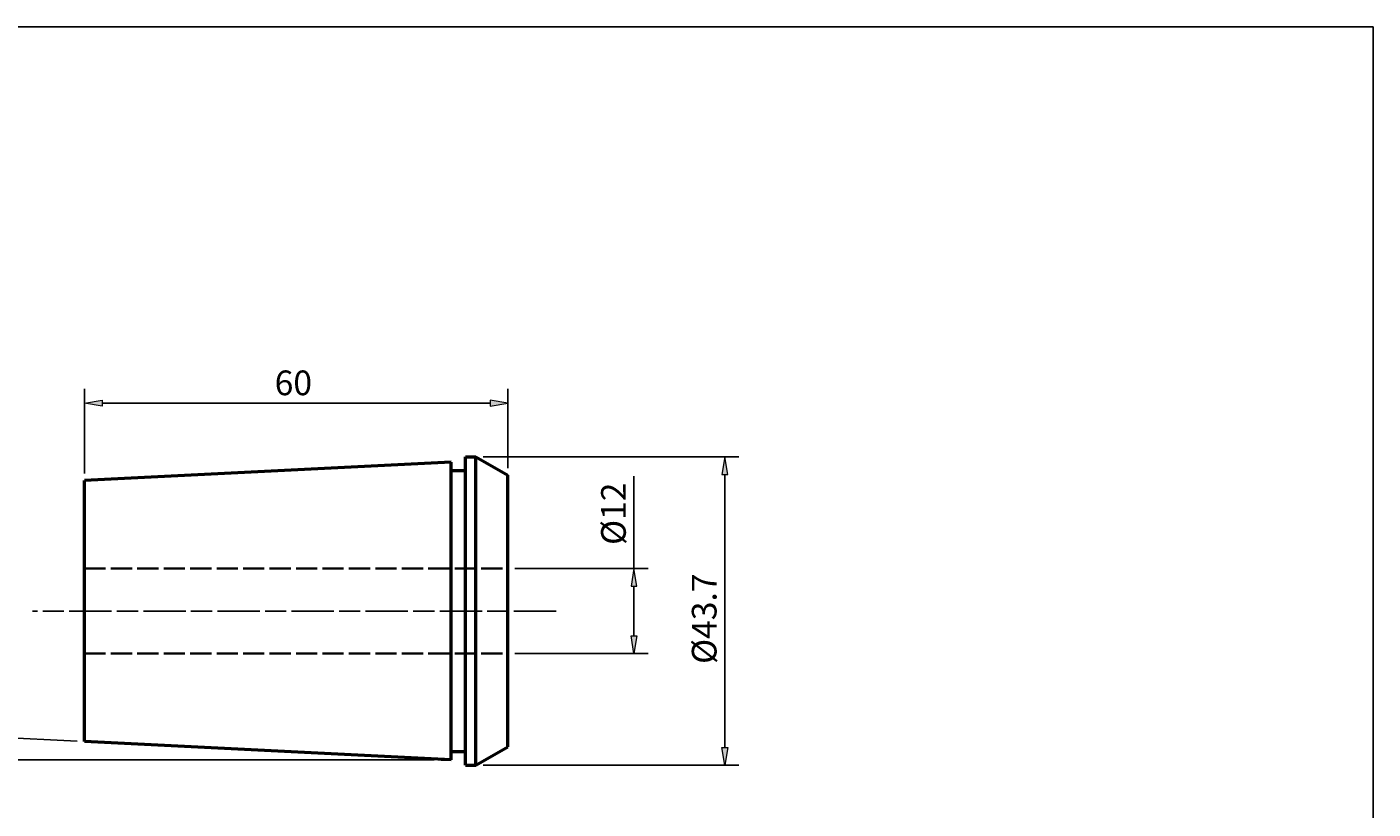
# Model space of a CAD drawing. Units: millimetres. Extents: x 5 to 292, y -203 to -7.
# Drawn here: x 101 to 292, y -117 to -7 of the extents above; entities that cross this region are included whole.
import ezdxf

# ---------------------------------------------------------------- set-up
doc = ezdxf.new("R2010")
doc.units = ezdxf.units.MM
doc.header["$MEASUREMENT"] = 0
for name, pattern in [('AI-Linetype-0', [3.75, 3, -0.75]), ('AI-Linetype-1', [3.75, 3, -0.75]), ('AI-Linetype-2', [3.75, 3, -0.75]), ('AI-Linetype-3', [10.5, 6, -0.75, 3, -0.75]), ('AI-Linetype-4', [10.5, 6, -0.75, 3, -0.75])]:
    doc.linetypes.add(name, pattern=pattern)
doc.layers.add('Ebene 1', color=7, linetype='Continuous', lineweight=0)

# ---------------------------------------------------------------- blocks, each defined once
blk = doc.blocks.new('Block_0')
at = {"layer": 'Ebene 1', "true_color": 0x010101, "transparency": 33554687}
h = blk.add_hatch(color=18, dxfattribs=at)
h.dxf.hatch_style = 2
h.paths.add_polyline_path([(199.67, -70.04), (200.5, -70.04), (200.09, -67.54)])
h = blk.add_hatch(color=18, dxfattribs=at)
h.dxf.hatch_style = 2
h.paths.add_polyline_path([(199.67, -108.74), (200.5, -108.74), (200.09, -111.24)])
at = {"layer": 'Ebene 1', "color": 18, "lineweight": 25, "true_color": 0x010101}
for p, q in [((165.82, -67.54), (202.09, -67.54)), ((200.09, -108.74), (200.09, -70.04)), ((165.82, -111.24), (202.09, -111.24))]:
    blk.add_line(p, q, dxfattribs=at)
at = {"layer": 'Ebene 1'}
for points in [[(199.67, -70.04), (200.5, -70.04), (200.09, -67.54), (200.09, -67.54)], [(199.67, -108.74), (200.5, -108.74), (200.09, -111.24), (200.09, -111.24)]]:
    blk.add_lwpolyline(points, close=True, dxfattribs=at)
at = {"layer": 'Ebene 1', "insert": (198.92, -96.89), "char_height": 0.2, "attachment_point": 7, "rotation": 90}
blk.add_mtext('\\C18;\\c65793;\\FMonospace 821 BT|b0|i0|c1;\\H3.500000;\\W1.000000;Ø43.7', dxfattribs=at)
blk = doc.blocks.new('Block_1')
at = {"layer": 'Ebene 1', "true_color": 0x010101, "transparency": 33554687}
h = blk.add_hatch(color=18, dxfattribs=at)
h.dxf.hatch_style = 2
h.paths.add_polyline_path([(111.82, -59.5), (111.82, -60.34), (109.32, -59.92)])
h = blk.add_hatch(color=18, dxfattribs=at)
h.dxf.hatch_style = 2
h.paths.add_polyline_path([(166.82, -59.5), (166.82, -60.34), (169.32, -59.92)])
at = {"layer": 'Ebene 1', "color": 18, "lineweight": 25, "true_color": 0x010101}
for p, q in [((109.32, -69.89), (109.32, -57.92)), ((169.32, -69.14), (169.32, -57.92)), ((111.82, -59.92), (166.82, -59.92))]:
    blk.add_line(p, q, dxfattribs=at)
at = {"layer": 'Ebene 1'}
for points in [[(111.82, -59.5), (111.82, -60.34), (109.32, -59.92), (109.32, -59.92)], [(166.82, -59.5), (166.82, -60.34), (169.32, -59.92), (169.32, -59.92)]]:
    blk.add_lwpolyline(points, close=True, dxfattribs=at)
at = {"layer": 'Ebene 1', "insert": (136.29, -58.81), "char_height": 0.2, "attachment_point": 7}
blk.add_mtext('\\C18;\\c65793;\\FMonospace 821 BT|b0|i0|c1;\\H3.500000;\\W1.000000;60', dxfattribs=at)
blk = doc.blocks.new('Block_2')
at = {"layer": 'Ebene 1', "true_color": 0x010101, "transparency": 33554687}
h = blk.add_hatch(color=18, dxfattribs=at)
h.dxf.hatch_style = 2
h.paths.add_polyline_path([(95.07, -104.69), (94.24, -104.63), (94.48, -107.15)])
h = blk.add_hatch(color=18, dxfattribs=at)
h.dxf.hatch_style = 2
h.paths.add_polyline_path([(94.03, -113), (94.86, -112.99), (94.4, -110.49)])
at = {"layer": 'Ebene 1', "color": 18, "lineweight": 25, "true_color": 0x010101}
for p, q in [((94.92, -102.17), (95.79, -95.21)), ((108.32, -107.84), (92.48, -107.05)), ((158.88, -110.49), (92.4, -110.49))]:
    blk.add_line(p, q, dxfattribs=at)
at = {"layer": 'Ebene 1'}
for points in [[(95.07, -104.69), (94.24, -104.63), (94.48, -107.15), (94.48, -107.15)], [(94.03, -113), (94.86, -112.99), (94.4, -110.49), (94.4, -110.49)]]:
    blk.add_lwpolyline(points, close=True, dxfattribs=at)
at = {"layer": 'Ebene 1', "color": 18, "lineweight": 25, "true_color": 0x010101}
for points in [[(94.92, -102.17), (94.71, -103.83), (94.56, -105.49), (94.48, -107.15)], [(94.92, -102.17), (94.81, -103), (94.73, -103.83), (94.65, -104.66)], [(94.48, -107.15), (94.43, -108.27), (94.4, -109.38), (94.4, -110.49)], [(94.44, -112.99), (94.48, -113.83), (94.52, -114.66), (94.58, -115.49)]]:
    blk.add_open_spline(points, degree=3, dxfattribs=at)
at = {"layer": 'Ebene 1', "insert": (93.91, -101.28), "char_height": 0.2, "attachment_point": 7, "rotation": 82.8557}
blk.add_mtext('\\C18;\\c65793;\\FMonospace 821 BT|b0|i0|c1;\\H3.500000;\\W1.000000;3°', dxfattribs=at)
blk = doc.blocks.new('Block_3')
at = {"layer": 'Ebene 1', "true_color": 0x010101, "transparency": 33554687}
h = blk.add_hatch(color=18, dxfattribs=at)
h.dxf.hatch_style = 2
h.paths.add_polyline_path([(186.81, -85.89), (187.64, -85.89), (187.22, -83.39)])
h = blk.add_hatch(color=18, dxfattribs=at)
h.dxf.hatch_style = 2
h.paths.add_polyline_path([(186.81, -92.89), (187.64, -92.89), (187.22, -95.39)])
at = {"layer": 'Ebene 1', "color": 18, "lineweight": 25, "true_color": 0x010101}
for p, q in [((187.22, -83.39), (187.22, -70.27)), ((170.32, -83.39), (189.22, -83.39)), ((187.22, -92.89), (187.22, -85.89)), ((170.32, -95.39), (189.22, -95.39))]:
    blk.add_line(p, q, dxfattribs=at)
at = {"layer": 'Ebene 1'}
for points in [[(186.81, -85.89), (187.64, -85.89), (187.22, -83.39), (187.22, -83.39)], [(186.81, -92.89), (187.64, -92.89), (187.22, -95.39), (187.22, -95.39)]]:
    blk.add_lwpolyline(points, close=True, dxfattribs=at)
at = {"layer": 'Ebene 1', "insert": (186.06, -80.03), "char_height": 0.2, "attachment_point": 7, "rotation": 90}
blk.add_mtext('\\C18;\\c65793;\\FMonospace 821 BT|b0|i0|c1;\\H3.500000;\\W1.000000;Ø12', dxfattribs=at)

msp = doc.modelspace()

# ---------------------------------------------------------------- linework, layer by layer
at = {"layer": 'Ebene 1', "color": 133, "lineweight": 50, "true_color": 0x6fc7da}
for p, q in [((161.32, -68.29), (109.32, -70.89)), ((161.32, -110.49), (161.32, -68.29)), ((163.32, -67.54), (164.82, -67.54)), ((163.32, -111.24), (163.32, -67.54)), ((164.82, -67.54), (169.32, -70.14)), ((164.82, -111.24), (164.82, -67.54)), ((164.82, -67.54), (169.32, -70.14)), ((161.32, -69.49), (163.32, -69.49)), ((169.32, -108.65), (169.32, -70.14)), ((109.32, -107.89), (109.32, -70.89)), ((109.32, -107.89), (109.32, -70.89)), ((161.32, -110.49), (109.32, -107.89)), ((164.82, -111.24), (169.32, -108.65)), ((164.82, -111.24), (169.32, -108.65)), ((161.32, -109.29), (163.32, -109.29)), ((163.32, -111.24), (164.82, -111.24))]:
    msp.add_line(p, q, dxfattribs=at)
at = {"layer": 'Ebene 1', "color": 22, "linetype": 'AI-Linetype-1', "lineweight": 35, "true_color": 0xe52521}
msp.add_line((109.32, -83.39), (169.32, -83.39), dxfattribs=at)
at = {"layer": 'Ebene 1', "color": 2, "linetype": 'AI-Linetype-4', "lineweight": 25, "true_color": 0xf4e600}
msp.add_line((176.18, -89.39), (101.96, -89.39), dxfattribs=at)
at = {"layer": 'Ebene 1', "color": 2, "linetype": 'AI-Linetype-3', "lineweight": 25, "true_color": 0xf4e600}
msp.add_line((176.18, -89.39), (159.47, -89.39), dxfattribs=at)
at = {"layer": 'Ebene 1', "color": 22, "linetype": 'AI-Linetype-2', "lineweight": 35, "true_color": 0xe52521}
msp.add_line((109.32, -95.39), (169.32, -95.39), dxfattribs=at)
at = {"layer": 'Ebene 1', "color": 22, "linetype": 'AI-Linetype-0', "lineweight": 35, "true_color": 0xe52521}
msp.add_line((161.32, -110.49), (159.88, -110.49), dxfattribs=at)
at = {"layer": 'Ebene 1', "color": 18, "lineweight": 25, "true_color": 0x000000}
msp.add_lwpolyline([(4.61, -203.25), (4.61, -6.62), (291.98, -6.62), (291.98, -203.25)], close=True, dxfattribs=at)

# ---------------------------------------------------------------- block references
at = {"layer": 'Ebene 1'}
for name in ['Block_1', 'Block_0', 'Block_3', 'Block_2']:
    msp.add_blockref(name, (0, 0), dxfattribs=at)

doc.saveas('drawing.dxf')
